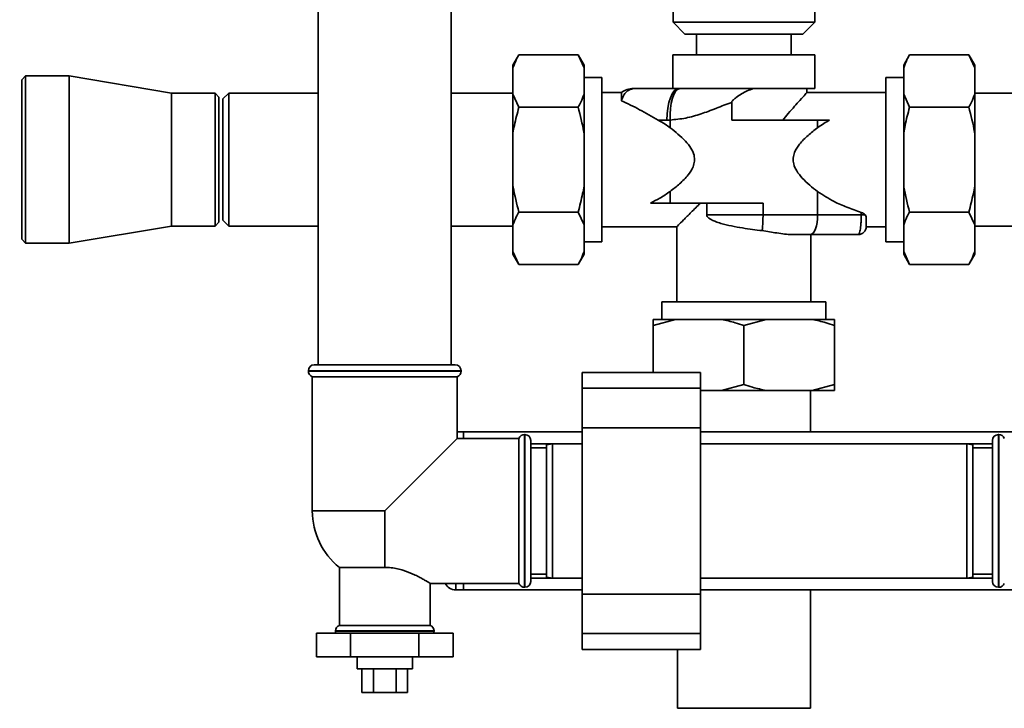
# Paper-space layout 'Blatt1' of a CAD drawing. Units: millimetres. Extents: x 0 to 5940, y 0 to 4200.
# Drawn here: x 1542 to 1792, y 2702 to 2876 of the extents above; entities that cross this region are included whole.
import ezdxf

# ---------------------------------------------------------------- set-up
doc = ezdxf.new("R2010")
doc.units = ezdxf.units.MM
doc.header["$LTSCALE"] = 10
doc.layers.add('1', color=7, linetype='Continuous')
doc.styles.add('SLDTEXTSTYLE0', font='TXT', dxfattribs={"width": 0.605})
doc.dimstyles.new('SLDDIMSTYLE0', dxfattribs={"dimtxt": 35, "dimasz": 25, "dimexe": 0, "dimexo": 0.0625, "dimgap": 8.75, "dimtad": 1, "dimdec": 1, "dimrnd": 1e-09, "dimzin": 4, "dimdsep": 46, "dimtxsty": 'SLDTEXTSTYLE0', "dimsah": 1, "dimcen": 0.09, "dimadec": 0, "dimazin": 1, "dimtfac": 1, "dimtdec": 1, "dimtofl": 0, "dimtmove": 0, "dimatfit": 3, "dimfxl": 1, "dimfrac": 2, "dimtolj": 1, "dimtzin": 12, "dimarcsym": 0})

# ---------------------------------------------------------------- blocks, each defined once
blk = doc.blocks.new('_D')
at = {"layer": '1'}
for p, q in [((549.89, 3461.51), (549.89, 3785.8)), ((2060.43, 2731.71), (2060.43, 3785.8)), ((549.89, 3775.8), (2060.43, 3775.8))]:
    blk.add_line(p, q, dxfattribs=at)
for points in [[(549.89, 3775.8), (574.89, 3771.8), (574.89, 3779.8)], [(2060.43, 3775.8), (2035.43, 3779.8), (2035.43, 3771.8)]]:
    blk.add_solid(points, dxfattribs=at)
at = {"layer": '1', "insert": (1212.92, 3820.92), "char_height": 35, "attachment_point": 1, "style": 'SLDTEXTSTYLE0'}
blk.add_mtext('ca. 1550', dxfattribs=at)

psp = doc.layouts.new('Blatt1')

# ---------------------------------------------------------------- linework, layer by layer
at = {"color": 7, "linetype": 'Continuous', "lineweight": 35}
for p, q in [((1651.74, 2788.51), (1651.74, 2915.91)), ((1707.94, 2886.21), (1707.94, 2875.31)), ((1743.84, 2875.31), (1743.84, 2886.21)), ((1618.04, 2883.41), (1618.04, 2788.51)), ((1707.94, 2875.31), (1710.94, 2872.31)), ((1707.94, 2875.31), (1732.76, 2875.31)), ((1732.76, 2875.31), (1743.84, 2875.31)), ((1740.84, 2872.31), (1743.84, 2875.31)), ((1731.61, 2872.31), (1710.94, 2872.31)), ((1713.89, 2872.31), (1713.89, 2867.01)), ((1740.84, 2872.31), (1731.61, 2872.31)), ((1737.89, 2867.01), (1737.89, 2872.31)), ((1668.89, 2867.07), (1667.39, 2864.47)), ((1668.89, 2867.07), (1683.89, 2867.07)), ((1685.39, 2864.47), (1683.89, 2867.07)), ((1685.39, 2863.79), (1683.89, 2867.07)), ((1707.89, 2867.01), (1707.89, 2858.51)), ((1707.89, 2867.01), (1743.89, 2867.01)), ((1743.89, 2858.51), (1743.89, 2867.01)), ((1767.89, 2867.07), (1766.39, 2864.47)), ((1782.89, 2867.07), (1767.89, 2867.07)), ((1784.39, 2864.47), (1782.89, 2867.07)), ((1784.39, 2863.79), (1782.89, 2867.07)), ((1667.39, 2863.79), (1667.39, 2864.47)), ((1685.39, 2863.79), (1685.39, 2864.47)), ((1766.39, 2864.47), (1766.39, 2863.79)), ((1784.39, 2864.47), (1784.39, 2863.79)), ((1667.39, 2857.07), (1667.39, 2863.79)), ((1685.39, 2857.07), (1685.39, 2863.79)), ((1766.39, 2863.79), (1766.39, 2857.07)), ((1784.39, 2863.79), (1784.39, 2857.07)), ((1543.89, 2861.71), (1542.89, 2860.71)), ((1542.89, 2820.31), (1542.89, 2860.71)), ((1554.89, 2861.71), (1543.89, 2861.71)), ((1543.89, 2861.71), (1543.89, 2819.31)), ((1580.89, 2857.36), (1554.89, 2861.71)), ((1554.89, 2861.71), (1554.89, 2819.31)), ((1689.89, 2861.31), (1685.39, 2861.31)), ((1689.89, 2861.31), (1689.89, 2819.71)), ((1766.39, 2861.31), (1761.89, 2861.31)), ((1761.89, 2819.71), (1761.89, 2861.31)), ((1591.89, 2857.36), (1580.89, 2857.36)), ((1580.89, 2857.36), (1580.89, 2823.66)), ((1592.89, 2856.36), (1591.89, 2857.36)), ((1591.89, 2823.66), (1591.89, 2857.36)), ((1595.39, 2857.36), (1593.89, 2855.86)), ((1618.04, 2857.36), (1595.39, 2857.36)), ((1595.39, 2857.36), (1595.39, 2823.66)), ((1667.39, 2857.36), (1651.74, 2857.36)), ((1667.39, 2847.22), (1667.39, 2857.07)), ((1667.39, 2857.07), (1668.89, 2853.79)), ((1685.39, 2847.22), (1685.39, 2857.07)), ((1694.89, 2857.51), (1689.89, 2857.51)), ((1698.23, 2858.51), (1709.4, 2858.51)), ((1709.4, 2858.51), (1709.66, 2858.51)), ((1728.29, 2858.51), (1743.89, 2858.51)), ((1761.89, 2857.51), (1741.88, 2857.51)), ((1741.89, 2857.5), (1741.89, 2858.51)), ((1766.39, 2857.07), (1767.89, 2853.79)), ((1766.39, 2857.07), (1766.39, 2847.22)), ((1806.39, 2857.36), (1784.39, 2857.36)), ((1784.39, 2857.07), (1784.39, 2847.22)), ((1592.89, 2856.36), (1592.89, 2824.66)), ((1593.89, 2855.86), (1593.89, 2825.16)), ((1722.81, 2854.98), (1722.81, 2850.51)), ((1668.89, 2853.79), (1683.89, 2853.79)), ((1782.89, 2853.79), (1767.89, 2853.79)), ((1706.41, 2850.51), (1704.19, 2850.51)), ((1707.2, 2848.58), (1707.2, 2850.53)), ((1744.58, 2850.51), (1722.81, 2850.51)), ((1744.58, 2848.58), (1744.58, 2850.51)), ((1747.59, 2850.51), (1744.58, 2850.51)), ((1667.39, 2833.8), (1667.39, 2847.22)), ((1685.39, 2833.8), (1685.39, 2847.22)), ((1766.39, 2847.22), (1766.39, 2833.8)), ((1784.39, 2847.22), (1784.39, 2833.8)), ((1667.39, 2823.95), (1667.39, 2833.8)), ((1685.39, 2823.95), (1685.39, 2833.8)), ((1707.2, 2829.51), (1707.2, 2832.44)), ((1744.58, 2826.51), (1744.58, 2832.44)), ((1766.39, 2833.8), (1766.39, 2823.95)), ((1784.39, 2833.8), (1784.39, 2823.95)), ((1707.2, 2829.51), (1702.24, 2829.51)), ((1728.96, 2829.51), (1707.2, 2829.51)), ((1716.49, 2829.51), (1716.49, 2826.51)), ((1728.96, 2829.51), (1730.75, 2829.51)), ((1730.75, 2826.51), (1730.75, 2829.51)), ((1668.89, 2827.23), (1683.89, 2827.23)), ((1685.39, 2823.95), (1683.89, 2827.23)), ((1755.64, 2826.51), (1755.64, 2827.14)), ((1782.89, 2827.23), (1767.89, 2827.23)), ((1784.39, 2823.95), (1782.89, 2827.23)), ((1591.89, 2823.66), (1592.89, 2824.66)), ((1593.89, 2825.16), (1595.39, 2823.66)), ((1716.49, 2826.51), (1730.75, 2826.51)), ((1730.75, 2826.51), (1744.58, 2826.51)), ((1744.58, 2826.51), (1755.64, 2826.51)), ((1755.64, 2826.51), (1756.62, 2826.51)), ((1554.89, 2819.31), (1580.89, 2823.66)), ((1580.89, 2823.66), (1591.89, 2823.66)), ((1595.39, 2823.66), (1618.04, 2823.66)), ((1651.74, 2823.66), (1667.39, 2823.66)), ((1667.39, 2817.23), (1667.39, 2823.95)), ((1685.39, 2817.23), (1685.39, 2823.95)), ((1689.89, 2823.51), (1708.89, 2823.51)), ((1708.89, 2823.51), (1708.89, 2804.51)), ((1756.89, 2823.51), (1761.89, 2823.51)), ((1766.39, 2823.95), (1766.39, 2817.23)), ((1784.39, 2823.95), (1784.39, 2817.23)), ((1784.39, 2823.66), (1806.39, 2823.66)), ((1542.89, 2820.31), (1543.89, 2819.31)), ((1685.39, 2819.71), (1689.89, 2819.71)), ((1742.71, 2821.51), (1738, 2821.51)), ((1754.89, 2821.51), (1742.71, 2821.51)), ((1742.89, 2804.51), (1742.89, 2821.51)), ((1755.03, 2821.61), (1755.25, 2821.54)), ((1761.89, 2819.71), (1766.39, 2819.71)), ((1543.89, 2819.31), (1554.89, 2819.31)), ((1667.39, 2817.23), (1668.89, 2813.95)), ((1667.39, 2816.55), (1667.39, 2817.23)), ((1685.39, 2816.55), (1685.39, 2817.23)), ((1766.39, 2817.23), (1767.89, 2813.95)), ((1766.39, 2817.23), (1766.39, 2816.55)), ((1784.39, 2817.23), (1784.39, 2816.55)), ((1667.39, 2816.55), (1668.89, 2813.95)), ((1683.89, 2813.95), (1685.39, 2816.55)), ((1766.39, 2816.55), (1767.89, 2813.95)), ((1782.89, 2813.95), (1784.39, 2816.55)), ((1668.89, 2813.95), (1683.89, 2813.95)), ((1782.89, 2813.95), (1767.89, 2813.95)), ((1705.09, 2804.51), (1705.09, 2800.01)), ((1725.89, 2804.51), (1705.09, 2804.51)), ((1746.69, 2804.51), (1725.89, 2804.51)), ((1746.69, 2800.01), (1746.69, 2804.51)), ((1708.57, 2800.01), (1702.89, 2798.51)), ((1708.57, 2800.01), (1702.89, 2800.01)), ((1720.2, 2800.01), (1708.57, 2800.01)), ((1731.57, 2800.01), (1720.2, 2800.01)), ((1731.57, 2800.01), (1725.89, 2798.51)), ((1743.2, 2800.01), (1731.57, 2800.01)), ((1748.89, 2800.01), (1743.2, 2800.01)), ((1702.89, 2786.58), (1702.89, 2798.51)), ((1725.89, 2783.51), (1725.89, 2798.51)), ((1748.89, 2783.51), (1748.89, 2798.51)), ((1615.54, 2787.01), (1615.54, 2786.92)), ((1654.24, 2787.01), (1615.54, 2787.01)), ((1615.54, 2786.92), (1654.24, 2786.92)), ((1617.04, 2788.51), (1652.74, 2788.51)), ((1654.24, 2786.92), (1654.24, 2787.01)), ((1616.54, 2785.51), (1616.54, 2751.51)), ((1616.54, 2785.51), (1634.89, 2785.51)), ((1634.89, 2785.51), (1653.24, 2785.51)), ((1653.24, 2769.86), (1653.24, 2785.51)), ((1714.89, 2786.58), (1684.89, 2786.58)), ((1684.89, 2786.58), (1684.89, 2782.58)), ((1714.89, 2786.58), (1714.89, 2782.58)), ((1714.89, 2782.58), (1684.89, 2782.58)), ((1684.89, 2782.58), (1684.89, 2772.58)), ((1714.89, 2782.58), (1714.89, 2772.58)), ((1720.2, 2782.01), (1714.89, 2782.01)), ((1720.2, 2782.01), (1725.89, 2783.51)), ((1731.57, 2782.01), (1720.2, 2782.01)), ((1743.2, 2782.01), (1731.57, 2782.01)), ((1742.74, 2771.51), (1742.74, 2782.01)), ((1743.2, 2782.01), (1748.89, 2783.51)), ((1748.89, 2782.01), (1743.2, 2782.01)), ((1714.89, 2772.58), (1684.89, 2772.58)), ((1684.89, 2772.58), (1684.89, 2730.44)), ((1714.89, 2772.58), (1714.89, 2730.44)), ((1634.89, 2751.51), (1653.24, 2769.86)), ((1653.24, 2771.51), (1654.89, 2771.51)), ((1668.89, 2769.86), (1653.24, 2769.86)), ((1654.89, 2771.51), (1654.89, 2769.86)), ((1654.89, 2771.51), (1684.89, 2771.51)), ((1668.89, 2769.86), (1668.89, 2751.51)), ((1670.39, 2770.86), (1670.3, 2770.86)), ((1670.3, 2770.86), (1670.3, 2732.16)), ((1670.39, 2751.51), (1670.39, 2770.86)), ((1714.89, 2771.51), (1806.54, 2771.51)), ((1790.47, 2770.86), (1790.39, 2770.86)), ((1790.39, 2770.86), (1790.39, 2732.16)), ((1790.47, 2751.51), (1790.47, 2770.86)), ((1671.89, 2769.36), (1671.89, 2751.51)), ((1671.89, 2768.51), (1684.89, 2768.51)), ((1675.89, 2767.51), (1671.89, 2767.51)), ((1677.39, 2768.51), (1675.89, 2768.25)), ((1675.89, 2751.51), (1675.89, 2768.25)), ((1684.89, 2768.51), (1677.39, 2768.51)), ((1677.39, 2768.51), (1677.39, 2751.51)), ((1782.39, 2768.51), (1714.89, 2768.51)), ((1714.89, 2768.51), (1788.89, 2768.51)), ((1783.89, 2768.25), (1782.39, 2768.51)), ((1782.39, 2734.51), (1782.39, 2768.51)), ((1783.89, 2768.25), (1783.89, 2734.77)), ((1788.89, 2767.51), (1783.89, 2767.51)), ((1788.89, 2733.66), (1788.89, 2769.36)), ((1634.89, 2751.51), (1616.54, 2751.51)), ((1634.89, 2751.51), (1634.89, 2737.21)), ((1668.89, 2751.51), (1668.89, 2733.16)), ((1670.39, 2732.16), (1670.39, 2751.51)), ((1671.89, 2751.51), (1671.89, 2733.66)), ((1675.89, 2734.77), (1675.89, 2751.51)), ((1677.39, 2751.51), (1677.39, 2734.51)), ((1790.47, 2732.16), (1790.47, 2751.51)), ((1623.39, 2737.21), (1623.39, 2722.51)), ((1623.39, 2737.21), (1634.89, 2737.21)), ((1671.89, 2735.51), (1675.89, 2735.51)), ((1675.89, 2734.77), (1677.39, 2734.51)), ((1782.39, 2734.51), (1783.89, 2734.77)), ((1783.89, 2735.51), (1788.89, 2735.51)), ((1646.38, 2733.16), (1668.89, 2733.16)), ((1646.39, 2722.51), (1646.39, 2733.16)), ((1652.89, 2733.16), (1652.89, 2731.51)), ((1654.89, 2733.16), (1654.89, 2731.51)), ((1670.3, 2732.16), (1670.39, 2732.16)), ((1671.89, 2734.51), (1684.89, 2734.51)), ((1677.39, 2734.51), (1684.89, 2734.51)), ((1714.89, 2734.51), (1782.39, 2734.51)), ((1714.89, 2734.51), (1788.89, 2734.51)), ((1790.39, 2732.16), (1790.47, 2732.16)), ((1654.89, 2731.51), (1652.89, 2731.51)), ((1654.89, 2731.51), (1684.89, 2731.51)), ((1714.89, 2730.44), (1684.89, 2730.44)), ((1684.89, 2730.44), (1684.89, 2720.44)), ((1714.89, 2731.51), (1806.54, 2731.51)), ((1714.89, 2730.44), (1714.89, 2720.44)), ((1742.74, 2701.51), (1742.74, 2731.51)), ((1646.39, 2722.51), (1623.39, 2722.51)), ((1617.57, 2720.51), (1617.57, 2714.51)), ((1626.23, 2720.51), (1617.57, 2720.51)), ((1622.39, 2721.1), (1622.39, 2721.01)), ((1634.89, 2721.1), (1622.39, 2721.1)), ((1622.39, 2721.01), (1647.39, 2721.01)), ((1626.23, 2720.51), (1626.23, 2714.51)), ((1643.55, 2720.51), (1626.23, 2720.51)), ((1647.39, 2721.1), (1634.89, 2721.1)), ((1643.55, 2720.51), (1643.55, 2714.51)), ((1652.21, 2720.51), (1643.55, 2720.51)), ((1647.39, 2721.01), (1647.39, 2721.1)), ((1652.21, 2720.51), (1652.21, 2714.51)), ((1714.89, 2720.44), (1684.89, 2720.44)), ((1684.89, 2720.44), (1684.89, 2716.44)), ((1714.89, 2720.44), (1714.89, 2716.44)), ((1684.89, 2716.44), (1714.89, 2716.44)), ((1709.04, 2716.44), (1709.04, 2701.51)), ((1617.57, 2714.51), (1626.23, 2714.51)), ((1626.23, 2714.51), (1643.55, 2714.51)), ((1627.89, 2714.51), (1627.89, 2711.51)), ((1641.89, 2711.51), (1641.89, 2714.51)), ((1643.55, 2714.51), (1652.21, 2714.51)), ((1628.83, 2711.51), (1627.89, 2711.51)), ((1641.89, 2711.51), (1628.83, 2711.51)), ((1629.11, 2711.51), (1629.11, 2705.51)), ((1632, 2711.51), (1632, 2705.51)), ((1637.77, 2711.51), (1637.77, 2705.51)), ((1640.66, 2711.51), (1640.66, 2705.51)), ((1629.11, 2705.51), (1632, 2705.51)), ((1632, 2705.51), (1637.77, 2705.51)), ((1637.77, 2705.51), (1640.66, 2705.51)), ((1725.89, 2701.51), (1709.04, 2701.51)), ((1742.74, 2701.51), (1725.89, 2701.51))]:
    psp.add_line(p, q, dxfattribs=at)
at = {"color": 7, "linetype": 'Continuous', "lineweight": 35, "flags": 128}
for points in [[(1709.4, 2858.51), (1708.82, 2858.36), (1708.26, 2857.9), (1707.74, 2857.16), (1707.29, 2856.17), (1706.91, 2854.95), (1706.64, 2853.57), (1706.47, 2852.07), (1706.41, 2850.51)], [(1707.2, 2850.53), (1707.18, 2852.04), (1707.27, 2853.49), (1707.47, 2854.84), (1707.77, 2856.03), (1708.15, 2857.02), (1708.6, 2857.78), (1709.11, 2858.29), (1709.66, 2858.51)], [(1744.58, 2826.51), (1744.54, 2825.53), (1744.44, 2824.6), (1744.26, 2823.73), (1744.03, 2822.97), (1743.75, 2822.35), (1743.42, 2821.89), (1743.07, 2821.61), (1742.71, 2821.51)], [(1622.39, 2721.01), (1622.42, 2720.72), (1622.47, 2720.51)], [(1647.3, 2720.51), (1647.36, 2720.72), (1647.39, 2721.01)]]:
    psp.add_lwpolyline(points, dxfattribs=at)
at = {"color": 7, "linetype": 'Continuous', "lineweight": 35}
for centre, radius, start, end in [((1754.89, 2823.51), 2, 270, 0), ((1617.04, 2787.01), 1.5, 90, 180), ((1617.04, 2786.92), 1.5, 180, 250.5288), ((1652.74, 2787.01), 1.5, 0, 90), ((1652.74, 2786.92), 1.5, 289.4712, 0), ((1670.3, 2769.36), 1.5, 90, 160.5288), ((1670.39, 2769.36), 1.5, 0, 90), ((1790.39, 2769.36), 1.5, 90, 180), ((1790.47, 2769.36), 1.5, 19.4712, 90), ((1634.89, 2751.51), 18.35, 180, 231.1927), ((1652.89, 2734.51), 3, 206.7437, 270), ((1670.3, 2733.66), 1.5, 199.4712, 270), ((1670.39, 2733.66), 1.5, 270, 360), ((1790.39, 2733.66), 1.5, 180, 270), ((1790.47, 2733.66), 1.5, 270, 340.5288), ((1623.89, 2721.1), 1.5, 109.4712, 180), ((1645.89, 2721.1), 1.5, 0, 70.5288)]:
    psp.add_arc(centre, radius, start, end, dxfattribs=at)
for points, knots in [([(1668.89, 2867.07), (1668.65, 2866.65), (1668.05, 2865.57), (1667.64, 2864.46), (1667.39, 2863.79)], [0, 0, 0, 0, 0.385815, 1, 1, 1, 1]), ([(1767.89, 2867.07), (1767.65, 2866.65), (1767.05, 2865.57), (1766.64, 2864.46), (1766.39, 2863.79)], [0, 0, 0, 0, 0.385815, 1, 1, 1, 1]), ([(1683.89, 2853.79), (1684.12, 2854.21), (1684.73, 2855.29), (1685.14, 2856.39), (1685.39, 2857.07)], [0, 0, 0, 0, 0.3858145, 1, 1, 1, 1]), ([(1697.91, 2858.51), (1697.36, 2858.47), (1696.26, 2858.38), (1695.34, 2857.79), (1694.87, 2857.5)], [0, 0, 0, 0, 0.5, 1, 1, 1, 1]), ([(1698.23, 2858.51), (1697.85, 2858.47), (1697.12, 2858.39), (1696.14, 2857.74), (1695.34, 2856.77), (1695.03, 2855.84), (1694.89, 2855.4)], [0, 0, 0, 0, 0.259746, 0.500433, 0.764306, 1, 1, 1, 1]), ([(1694.89, 2857.47), (1694.89, 2857.45), (1694.89, 2857.42), (1694.89, 2856.77), (1694.89, 2855.86), (1694.89, 2855.4)], [0, 0, 0, 0, 0.26348, 0.625378, 1, 1, 1, 1]), ([(1697.93, 2858.51), (1697.91, 2858.51), (1697.8, 2858.51), (1698.03, 2858.51), (1698.23, 2858.51)], [0, 0, 0, 0, 0.112549, 1, 1, 1, 1]), ([(1709.66, 2858.51), (1710.14, 2858.51), (1711.1, 2858.51), (1713.08, 2858.51), (1715.41, 2858.51), (1718.02, 2858.51), (1720.88, 2858.51), (1724.32, 2858.51), (1726.82, 2858.51), (1728.29, 2858.51)], [0, 0, 0, 0, 0.132339, 0.268516, 0.400856, 0.537033, 0.669372, 0.805549, 1, 1, 1, 1]), ([(1728.29, 2858.51), (1727.26, 2858.12), (1725.73, 2857.53), (1724.11, 2856.41), (1723.37, 2855.78), (1723.03, 2855.42), (1722.89, 2855.22), (1722.83, 2855.09), (1722.82, 2855.02), (1722.81, 2854.98)], [0, 0, 0, 0, 0.497672, 0.748646, 0.874249, 0.936931, 0.968274, 0.985586, 1, 1, 1, 1]), ([(1741.88, 2857.5), (1741.86, 2857.48), (1741.82, 2857.44), (1741.33, 2856.9), (1740.3, 2855.78), (1738.75, 2854.04), (1737.27, 2852.33), (1736.23, 2851.07), (1735.77, 2850.51)], [0, 0, 0, 0, 0.1154734, 0.2444938, 0.4919995, 0.6700852, 0.8532682, 1, 1, 1, 1]), ([(1782.89, 2853.79), (1783.12, 2854.21), (1783.73, 2855.29), (1784.14, 2856.39), (1784.39, 2857.07)], [0, 0, 0, 0, 0.385815, 1, 1, 1, 1]), ([(1704.19, 2850.51), (1702.6, 2851.43), (1699.4, 2853.28), (1696.4, 2854.69), (1694.89, 2855.4)], [0, 0, 0, 0, 0.494621, 1, 1, 1, 1]), ([(1722.81, 2854.98), (1722.15, 2854.76), (1720.84, 2854.31), (1718.86, 2853.5), (1716.94, 2852.75), (1714.36, 2851.84), (1711.13, 2850.91), (1708.51, 2850.66), (1707.2, 2850.53)], [0, 0, 0, 0, 0.124908, 0.24962, 0.385105, 0.49839, 0.748016, 1, 1, 1, 1]), ([(1668.89, 2853.79), (1668.47, 2852.24), (1667.88, 2850.08), (1667.5, 2847.86), (1667.39, 2847.22)], [0, 0, 0, 0, 0.711784, 1, 1, 1, 1]), ([(1685.39, 2847.22), (1685.37, 2847.3), (1685.01, 2849.52), (1684.44, 2851.69), (1683.89, 2853.79)], [0, 0, 0, 0, 0.03596, 1, 1, 1, 1]), ([(1767.89, 2853.79), (1767.47, 2852.24), (1766.88, 2850.08), (1766.5, 2847.86), (1766.39, 2847.22)], [0, 0, 0, 0, 0.711784, 1, 1, 1, 1]), ([(1784.39, 2847.22), (1784.37, 2847.3), (1784.01, 2849.52), (1783.44, 2851.69), (1782.89, 2853.79)], [0, 0, 0, 0, 0.03596, 1, 1, 1, 1]), ([(1704.19, 2850.51), (1704.78, 2850.17), (1705.81, 2849.58), (1706.79, 2848.88), (1707.2, 2848.58)], [0, 0, 0, 0, 0.57668, 1, 1, 1, 1]), ([(1707.2, 2850.53), (1707.05, 2850.52), (1706.79, 2850.51), (1706.53, 2850.51), (1706.41, 2850.51)], [0, 0, 0, 0, 0.559991, 1, 1, 1, 1]), ([(1744.58, 2848.58), (1745.11, 2848.96), (1746.08, 2849.65), (1747.12, 2850.24), (1747.59, 2850.51)], [0, 0, 0, 0, 0.543326, 1, 1, 1, 1]), ([(1707.2, 2848.58), (1707.87, 2848.06), (1709.22, 2847.02), (1711.04, 2845.31), (1712.49, 2843.54), (1713.32, 2841.79), (1713.46, 2840.12), (1713, 2838.35), (1711.68, 2836.37), (1709.63, 2834.33), (1708.01, 2833.07), (1707.2, 2832.44)], [0, 0, 0, 0, 0.124373, 0.249862, 0.357695, 0.448866, 0.517695, 0.586454, 0.70092, 0.848787, 1, 1, 1, 1]), ([(1744.58, 2832.44), (1743.9, 2832.96), (1742.55, 2834), (1740.73, 2835.71), (1739.29, 2837.48), (1738.46, 2839.23), (1738.31, 2840.9), (1738.78, 2842.67), (1740.09, 2844.65), (1742.14, 2846.69), (1743.76, 2847.95), (1744.58, 2848.58)], [0, 0, 0, 0, 0.124373, 0.249862, 0.357695, 0.448866, 0.517695, 0.586454, 0.70092, 0.848787, 1, 1, 1, 1]), ([(1667.39, 2833.8), (1667.4, 2833.72), (1667.76, 2831.5), (1668.34, 2829.33), (1668.89, 2827.23)], [0, 0, 0, 0, 0.0359598, 1, 1, 1, 1]), ([(1683.89, 2827.23), (1684.31, 2828.78), (1684.89, 2830.94), (1685.28, 2833.16), (1685.39, 2833.8)], [0, 0, 0, 0, 0.711784, 1, 1, 1, 1]), ([(1707.2, 2832.44), (1706.35, 2831.85), (1704.75, 2830.75), (1703.03, 2829.9), (1702.24, 2829.51)], [0, 0, 0, 0, 0.5351168, 1, 1, 1, 1]), ([(1755.64, 2827.14), (1754.42, 2827.56), (1752.09, 2828.35), (1748.33, 2829.98), (1745.95, 2831.54), (1744.58, 2832.44)], [0, 0, 0, 0, 0.313905, 0.603416, 1, 1, 1, 1]), ([(1766.39, 2833.8), (1766.4, 2833.72), (1766.76, 2831.5), (1767.34, 2829.33), (1767.89, 2827.23)], [0, 0, 0, 0, 0.03596, 1, 1, 1, 1]), ([(1782.89, 2827.23), (1783.31, 2828.78), (1783.89, 2830.94), (1784.28, 2833.16), (1784.39, 2833.8)], [0, 0, 0, 0, 0.711784, 1, 1, 1, 1]), ([(1714.89, 2829.51), (1714.08, 2828.7), (1712.46, 2827.09), (1710.54, 2825.16), (1709.16, 2823.78), (1708.98, 2823.6), (1708.89, 2823.51)], [0, 0, 0, 0, 0.254117, 0.507987, 0.756555, 1, 1, 1, 1]), ([(1668.89, 2827.23), (1668.65, 2826.81), (1668.05, 2825.73), (1667.64, 2824.63), (1667.39, 2823.95)], [0, 0, 0, 0, 0.385815, 1, 1, 1, 1]), ([(1755.64, 2827.14), (1755.84, 2827.06), (1756.26, 2826.89), (1756.5, 2826.64), (1756.62, 2826.51)], [0, 0, 0, 0, 0.485252, 1, 1, 1, 1]), ([(1767.89, 2827.23), (1767.65, 2826.81), (1767.05, 2825.73), (1766.64, 2824.63), (1766.39, 2823.95)], [0, 0, 0, 0, 0.385815, 1, 1, 1, 1]), ([(1730.52, 2822.51), (1729.71, 2822.6), (1728.07, 2822.8), (1725.46, 2823.18), (1722.74, 2823.67), (1720.45, 2824.21), (1718.84, 2824.73), (1717.93, 2825.11), (1717.28, 2825.46), (1716.85, 2825.78), (1716.6, 2826.1), (1716.5, 2826.31), (1716.49, 2826.45), (1716.49, 2826.51)], [0, 0, 0, 0, 0.161437, 0.326509, 0.508763, 0.696333, 0.792789, 0.859569, 0.90584, 0.953724, 0.973043, 0.989322, 1, 1, 1, 1]), ([(1730.75, 2826.51), (1730.74, 2825.95), (1730.73, 2824.83), (1730.64, 2823.43), (1730.56, 2822.78), (1730.52, 2822.51)], [0, 0, 0, 0, 0.363092, 0.726184, 1, 1, 1, 1]), ([(1754.89, 2821.51), (1754.98, 2821.58), (1755.13, 2821.68), (1755.3, 2822.31), (1755.42, 2822.97), (1755.52, 2823.75), (1755.61, 2824.91), (1755.63, 2825.88), (1755.64, 2826.51)], [0, 0, 0, 0, 0.242612, 0.380724, 0.504601, 0.637392, 0.763713, 1, 1, 1, 1]), ([(1756.62, 2826.51), (1756.74, 2826.33), (1756.88, 2826.1), (1756.89, 2825.87), (1756.89, 2825.82)], [0, 0, 0, 0, 0.776897, 1, 1, 1, 1]), ([(1756.89, 2825.82), (1756.89, 2825.48), (1756.89, 2824.75), (1756.89, 2824.01), (1756.89, 2823.58), (1756.89, 2823.53), (1756.89, 2823.51)], [0, 0, 0, 0, 0.26434, 0.551506, 0.780815, 1, 1, 1, 1]), ([(1738, 2821.51), (1737.43, 2821.54), (1736.25, 2821.59), (1733.79, 2821.99), (1731.78, 2822.31), (1730.52, 2822.51)], [0, 0, 0, 0, 0.268376, 0.543787, 1, 1, 1, 1]), ([(1683.89, 2813.95), (1684.12, 2814.37), (1684.73, 2815.45), (1685.14, 2816.56), (1685.39, 2817.23)], [0, 0, 0, 0, 0.385815, 1, 1, 1, 1]), ([(1782.89, 2813.95), (1783.12, 2814.37), (1783.73, 2815.45), (1784.14, 2816.56), (1784.39, 2817.23)], [0, 0, 0, 0, 0.385815, 1, 1, 1, 1]), ([(1702.89, 2798.51), (1702.89, 2798.93), (1702.89, 2799.52), (1702.89, 2799.9), (1702.89, 2800.01)], [0, 0, 0, 0, 0.711784, 1, 1, 1, 1]), ([(1725.89, 2798.51), (1725.16, 2798.74), (1723.29, 2799.35), (1721.38, 2799.76), (1720.2, 2800.01)], [0, 0, 0, 0, 0.385815, 1, 1, 1, 1]), ([(1748.89, 2798.51), (1748.16, 2798.74), (1746.29, 2799.35), (1744.38, 2799.76), (1743.2, 2800.01)], [0, 0, 0, 0, 0.3858145, 1, 1, 1, 1]), ([(1748.89, 2800.01), (1748.89, 2800), (1748.89, 2799.64), (1748.89, 2799.06), (1748.89, 2798.51)], [0, 0, 0, 0, 0.03596, 1, 1, 1, 1]), ([(1725.89, 2783.51), (1726.61, 2783.28), (1728.48, 2782.67), (1730.4, 2782.26), (1731.57, 2782.01)], [0, 0, 0, 0, 0.385815, 1, 1, 1, 1]), ([(1748.89, 2783.51), (1748.89, 2783.09), (1748.89, 2782.5), (1748.89, 2782.12), (1748.89, 2782.01)], [0, 0, 0, 0, 0.711784, 1, 1, 1, 1]), ([(1646.38, 2733.16), (1646.38, 2733.16), (1646.39, 2733.16), (1646.34, 2733.19), (1646.22, 2733.26), (1646.04, 2733.38), (1645.8, 2733.52), (1645.52, 2733.69), (1645.18, 2733.89), (1644.79, 2734.12), (1644.33, 2734.38), (1643.8, 2734.66), (1643.23, 2734.96), (1642.58, 2735.28), (1641.85, 2735.61), (1641.03, 2735.95), (1640.16, 2736.28), (1639.31, 2736.55), (1638.49, 2736.77), (1637.72, 2736.94), (1636.93, 2737.07), (1636.18, 2737.16), (1635.5, 2737.2), (1635.09, 2737.21), (1634.89, 2737.21)], [0, 0, 0, 0, 0.01633, 0.062127, 0.109004, 0.156244, 0.200242, 0.24451, 0.289574, 0.334892, 0.38352, 0.432423, 0.48214, 0.532121, 0.587632, 0.643507, 0.700578, 0.758104, 0.801418, 0.844983, 0.889414, 0.93418, 0.967014, 1, 1, 1, 1])]:
    psp.add_open_spline(points, degree=3, knots=knots, dxfattribs=at)

# ---------------------------------------------------------------- dimensions: what is measured, and where the dimension line sits
at = {"layer": '1'}
dim = psp.add_linear_dim(base=(2060.43, 3775.8), p1=(549.89, 3451.51), p2=(2060.43, 2721.71), dimstyle='SLDDIMSTYLE0', dxfattribs=at)
dim.commit()
dim.dimension.update_dxf_attribs({"geometry": '_D', "text_midpoint": (1305.16, 3775.8), "dimtype": 160})

doc.saveas('drawing.dxf')
